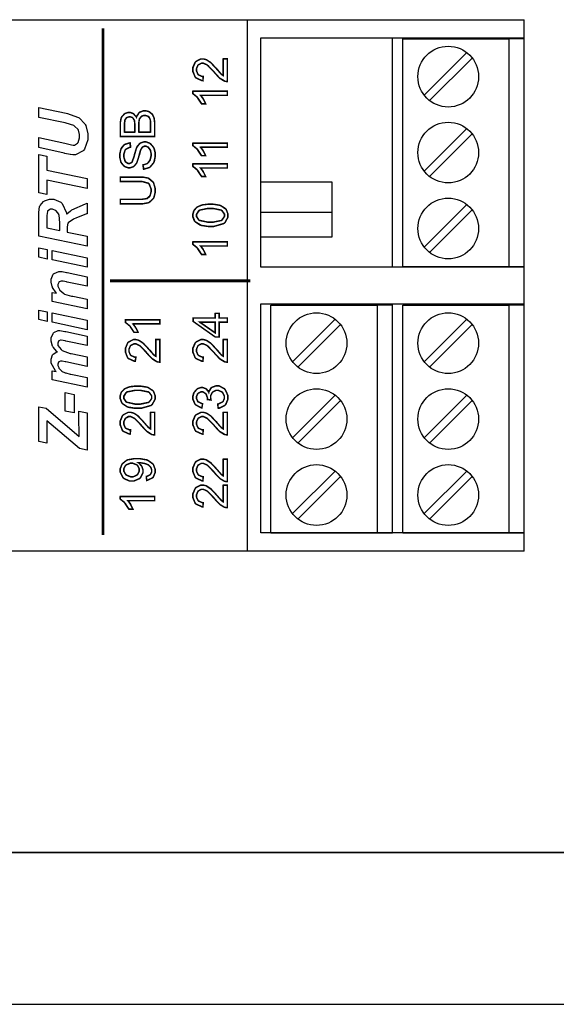
# Model space of a CAD drawing. Units: millimetres. Extents: x 0 to 420, y 0 to 297.
# Drawn here: x 83 to 118, y 0 to 65 of the extents above; entities that cross this region are included whole.
import ezdxf

# ---------------------------------------------------------------- set-up
doc = ezdxf.new("R2010")
doc.units = ezdxf.units.MM

# ---------------------------------------------------------------- blocks, each defined once
blk = doc.blocks.new('M3S')
for p, q in [((-8, -7.5), (-8, 7.5)), ((-8, 7.5), (-1, 7.5)), ((-1, 7.5), (-1, -7.5)), ((0, 7.5), (-1, 7.5)), ((0, -7.5), (0, 7.5)), ((-6.58, 3.774), (-3.774, 6.58)), ((-6.226, 3.42), (-3.42, 6.226)), ((-6.58, -1.226), (-3.774, 1.58)), ((-6.226, -1.58), (-3.42, 1.226)), ((-6.58, -6.226), (-3.774, -3.42)), ((-6.226, -6.58), (-3.42, -3.774)), ((-8, -7.5), (-1, -7.5)), ((-1, -7.5), (0, -7.5))]:
    blk.add_line(p, q)
for centre in [(-5, 5), (-5, 0), (-5, -5)]:
    blk.add_circle(centre, 2)

msp = doc.modelspace()

# ---------------------------------------------------------------- linework, layer by layer
for p, q in [((17.423, 64.835), (115.923, 64.835)), ((97.673, 64.835), (97.673, 47.335)), ((115.923, 63.635), (115.923, 64.835)), ((98.573, 63.635), (115.923, 63.635)), ((98.573, 48.535), (98.573, 63.635)), ((107.248, 48.535), (107.248, 63.635)), ((115.923, 48.535), (115.923, 63.635)), ((103.273, 54.135), (98.573, 54.135)), ((103.273, 52.135), (103.273, 54.135)), ((103.273, 52.135), (98.573, 52.135)), ((103.273, 50.535), (103.273, 52.135)), ((98.573, 50.535), (103.273, 50.535)), ((115.923, 48.535), (98.573, 48.535)), ((115.923, 47.335), (115.923, 48.535)), ((97.673, 47.335), (97.673, 29.835)), ((115.923, 46.135), (115.923, 47.335)), ((98.573, 46.135), (115.923, 46.135)), ((98.573, 31.035), (98.573, 46.135)), ((107.248, 31.035), (107.248, 46.135)), ((115.923, 31.035), (115.923, 46.135)), ((115.923, 31.035), (98.573, 31.035)), ((115.923, 29.835), (115.923, 31.035)), ((115.923, 29.835), (17.423, 29.835)), ((0, 0), (420, 0))]:
    msp.add_line(p, q)
at = {"lineweight": 35}
msp.add_line((10, 10), (410, 10), dxfattribs=at)
at = {"color": 0, "const_width": 0.194}
for points in [[(88.182, 30.898), (88.182, 64.266)], [(97.894, 47.647), (88.655, 47.647)]]:
    msp.add_lwpolyline(points, dxfattribs=at)
at = {"color": 0, "const_width": 0.097}
for points in [[(96.109, 62.254), (96.373, 62.254), (96.373, 60.761), (96.356, 60.76), (96.195, 60.787), (96.181, 60.793), (96.155, 60.803), (95.907, 60.958), (95.882, 60.979), (95.857, 60.999), (95.572, 61.301), (95.542, 61.341), (95.491, 61.402), (95.091, 61.816), (95.063, 61.838), (95.034, 61.859), (94.805, 61.967), (94.73, 61.967), (94.661, 61.967), (94.471, 61.869), (94.452, 61.851), (94.434, 61.831), (94.34, 61.614), (94.34, 61.542), (94.34, 61.462), (94.439, 61.24), (94.459, 61.221), (94.478, 61.2), (94.71, 61.098), (94.789, 61.098), (94.761, 60.815), (94.708, 60.819), (94.303, 61.003), (94.276, 61.035), (94.248, 61.066), (94.11, 61.427), (94.11, 61.548), (94.11, 61.677), (94.258, 62.03), (94.289, 62.062), (94.319, 62.093), (94.631, 62.25), (94.736, 62.25), (94.801, 62.25), (94.979, 62.203), (95, 62.194), (95.022, 62.185), (95.252, 62.032), (95.277, 62.011), (95.301, 61.99), (95.631, 61.635), (95.674, 61.586), (95.709, 61.545), (95.944, 61.276), (95.957, 61.265), (95.969, 61.253), (96.095, 61.156), (96.109, 61.149), (96.109, 62.254)], [(96.373, 60.13), (96.373, 59.854), (94.61, 59.854), (94.625, 59.836), (94.783, 59.618), (94.798, 59.592), (94.814, 59.564), (94.936, 59.32), (94.944, 59.299), (94.677, 59.299), (94.658, 59.337), (94.438, 59.676), (94.412, 59.705), (94.385, 59.733), (94.134, 59.939), (94.11, 59.951), (94.11, 60.13), (96.373, 60.13)], [(91.582, 57.136), (89.329, 57.136), (89.329, 57.982), (89.329, 58.085), (89.385, 58.368), (89.397, 58.395), (89.408, 58.421), (89.583, 58.625), (89.608, 58.641), (89.631, 58.656), (89.836, 58.729), (89.905, 58.729), (89.972, 58.729), (90.153, 58.664), (90.175, 58.651), (90.196, 58.637), (90.37, 58.441), (90.383, 58.414), (90.393, 58.449), (90.563, 58.711), (90.588, 58.729), (90.611, 58.747), (90.847, 58.839), (90.927, 58.839), (91.001, 58.839), (91.2, 58.784), (91.224, 58.774), (91.247, 58.762), (91.42, 58.623), (91.434, 58.606), (91.446, 58.589), (91.538, 58.384), (91.545, 58.361), (91.55, 58.335), (91.582, 58.08), (91.582, 57.996), (91.582, 57.136)], [(90.277, 57.436), (90.277, 57.924), (90.277, 57.994), (90.255, 58.192), (90.251, 58.207), (90.245, 58.225), (90.149, 58.37), (90.137, 58.379), (90.124, 58.389), (89.985, 58.437), (89.939, 58.437), (89.889, 58.437), (89.754, 58.391), (89.74, 58.383), (89.726, 58.374), (89.63, 58.244), (89.624, 58.228), (89.619, 58.211), (89.593, 57.966), (89.593, 57.885), (89.593, 57.436), (90.277, 57.436)], [(91.318, 57.436), (91.318, 57.996), (91.318, 58.046), (91.307, 58.191), (91.306, 58.2), (91.303, 58.217), (91.252, 58.362), (91.246, 58.374), (91.237, 58.384), (91.133, 58.478), (91.12, 58.486), (91.105, 58.493), (90.972, 58.53), (90.927, 58.53), (90.873, 58.53), (90.726, 58.475), (90.711, 58.465), (90.695, 58.454), (90.584, 58.304), (90.578, 58.286), (90.572, 58.266), (90.54, 58.034), (90.54, 57.958), (90.54, 57.436), (91.318, 57.436)], [(90.858, 54.997), (90.833, 55.278), (90.861, 55.281), (91.095, 55.359), (91.113, 55.373), (91.131, 55.384), (91.278, 55.572), (91.29, 55.599), (91.3, 55.624), (91.355, 55.862), (91.355, 55.943), (91.355, 56.017), (91.314, 56.222), (91.306, 56.244), (91.296, 56.266), (91.179, 56.428), (91.164, 56.44), (91.148, 56.449), (91.016, 56.502), (90.972, 56.502), (90.925, 56.502), (90.799, 56.452), (90.786, 56.443), (90.773, 56.432), (90.663, 56.26), (90.654, 56.238), (90.648, 56.223), (90.556, 55.889), (90.544, 55.838), (90.531, 55.786), (90.416, 55.421), (90.405, 55.401), (90.39, 55.374), (90.214, 55.175), (90.194, 55.162), (90.172, 55.148), (89.978, 55.083), (89.914, 55.083), (89.834, 55.083), (89.617, 55.163), (89.593, 55.181), (89.568, 55.195), (89.379, 55.432), (89.366, 55.464), (89.353, 55.495), (89.29, 55.779), (89.29, 55.876), (89.29, 55.985), (89.358, 56.285), (89.373, 56.317), (89.386, 56.349), (89.581, 56.596), (89.608, 56.614), (89.634, 56.629), (89.93, 56.72), (89.964, 56.723), (89.987, 56.437), (89.95, 56.433), (89.683, 56.303), (89.666, 56.282), (89.646, 56.259), (89.555, 55.981), (89.555, 55.889), (89.555, 55.789), (89.635, 55.513), (89.652, 55.492), (89.668, 55.471), (89.836, 55.369), (89.892, 55.369), (89.941, 55.369), (90.08, 55.441), (90.093, 55.457), (90.106, 55.471), (90.24, 55.846), (90.254, 55.908), (90.267, 55.968), (90.387, 56.382), (90.398, 56.405), (90.413, 56.437), (90.603, 56.679), (90.625, 56.695), (90.648, 56.71), (90.871, 56.788), (90.946, 56.788), (91.03, 56.788), (91.256, 56.703), (91.283, 56.685), (91.31, 56.668), (91.517, 56.424), (91.532, 56.393), (91.546, 56.359), (91.62, 56.059), (91.62, 55.958), (91.62, 55.83), (91.546, 55.479), (91.532, 55.445), (91.517, 55.41), (91.291, 55.139), (91.262, 55.12), (91.232, 55.1), (90.895, 54.997), (90.858, 54.997)], [(96.373, 56.708), (96.373, 56.432), (94.61, 56.432), (94.625, 56.414), (94.783, 56.196), (94.798, 56.17), (94.814, 56.142), (94.936, 55.899), (94.944, 55.877), (94.677, 55.877), (94.658, 55.916), (94.438, 56.254), (94.412, 56.283), (94.385, 56.311), (94.134, 56.517), (94.11, 56.529), (94.11, 56.708), (96.373, 56.708)], [(96.373, 55.34), (96.373, 55.063), (94.61, 55.063), (94.625, 55.046), (94.783, 54.828), (94.798, 54.801), (94.814, 54.773), (94.936, 54.53), (94.944, 54.508), (94.677, 54.508), (94.658, 54.547), (94.438, 54.885), (94.412, 54.915), (94.385, 54.943), (94.134, 55.148), (94.11, 55.16), (94.11, 55.34), (96.373, 55.34)], [(89.329, 54.177), (89.329, 54.476), (90.628, 54.476), (90.763, 54.476), (91.136, 54.412), (91.169, 54.4), (91.201, 54.387), (91.473, 54.155), (91.494, 54.123), (91.516, 54.089), (91.62, 53.72), (91.62, 53.598), (91.62, 53.468), (91.529, 53.113), (91.51, 53.08), (91.491, 53.046), (91.23, 52.807), (91.195, 52.792), (91.16, 52.777), (90.76, 52.706), (90.628, 52.706), (89.329, 52.706), (89.329, 53.006), (90.628, 53.006), (90.736, 53.006), (91.038, 53.05), (91.062, 53.059), (91.085, 53.069), (91.264, 53.225), (91.278, 53.248), (91.29, 53.269), (91.352, 53.496), (91.352, 53.572), (91.352, 53.689), (91.228, 54.014), (91.204, 54.038), (91.179, 54.061), (90.766, 54.177), (90.628, 54.177), (89.329, 54.177)], [(95.262, 51.221), (95.101, 51.221), (94.657, 51.289), (94.617, 51.303), (94.575, 51.316), (94.262, 51.521), (94.242, 51.549), (94.22, 51.576), (94.11, 51.86), (94.11, 51.955), (94.11, 52.034), (94.17, 52.249), (94.182, 52.273), (94.194, 52.296), (94.37, 52.483), (94.394, 52.499), (94.416, 52.514), (94.694, 52.629), (94.726, 52.638), (94.758, 52.646), (95.135, 52.688), (95.262, 52.688), (95.421, 52.688), (95.861, 52.619), (95.901, 52.606), (95.941, 52.593), (96.255, 52.391), (96.278, 52.364), (96.3, 52.337), (96.41, 52.05), (96.41, 51.955), (96.41, 51.827), (96.216, 51.475), (96.178, 51.444), (96.13, 51.407), (95.479, 51.221), (95.262, 51.221)], [(95.262, 51.505), (95.447, 51.505), (95.971, 51.611), (96.001, 51.633), (96.032, 51.654), (96.185, 51.879), (96.185, 51.955), (96.185, 52.036), (96.031, 52.253), (96.001, 52.276), (95.971, 52.297), (95.439, 52.404), (95.262, 52.404), (95.077, 52.404), (94.553, 52.297), (94.522, 52.276), (94.491, 52.254), (94.34, 52.026), (94.34, 51.951), (94.34, 51.875), (94.474, 51.665), (94.5, 51.646), (94.534, 51.622), (95.079, 51.505), (95.262, 51.505)], [(96.373, 50.207), (96.373, 49.93), (94.61, 49.93), (94.625, 49.913), (94.783, 49.695), (94.798, 49.668), (94.814, 49.64), (94.936, 49.397), (94.944, 49.375), (94.677, 49.375), (94.658, 49.414), (94.438, 49.752), (94.412, 49.782), (94.385, 49.81), (94.134, 50.015), (94.11, 50.028), (94.11, 50.207), (96.373, 50.207)], [(96.373, 44.92), (95.835, 44.92), (95.835, 43.94), (95.579, 43.94), (94.12, 44.969), (94.12, 45.197), (95.579, 45.197), (95.579, 45.502), (95.835, 45.502), (95.835, 45.197), (96.373, 45.197), (96.373, 44.92)], [(91.925, 45.074), (91.925, 44.797), (90.162, 44.797), (90.176, 44.78), (90.334, 44.562), (90.35, 44.535), (90.366, 44.507), (90.488, 44.264), (90.496, 44.242), (90.228, 44.242), (90.21, 44.281), (89.989, 44.619), (89.964, 44.649), (89.937, 44.677), (89.686, 44.883), (89.662, 44.894), (89.662, 45.074), (91.925, 45.074)], [(95.579, 44.92), (94.566, 44.92), (95.579, 44.214), (95.579, 44.92)], [(91.66, 43.776), (91.925, 43.776), (91.925, 42.283), (91.907, 42.282), (91.747, 42.308), (91.732, 42.315), (91.707, 42.324), (91.458, 42.479), (91.434, 42.501), (91.409, 42.521), (91.124, 42.823), (91.093, 42.863), (91.043, 42.923), (90.643, 43.338), (90.615, 43.36), (90.585, 43.38), (90.357, 43.488), (90.282, 43.488), (90.212, 43.488), (90.022, 43.391), (90.004, 43.372), (89.985, 43.352), (89.892, 43.136), (89.892, 43.063), (89.892, 42.983), (89.99, 42.761), (90.01, 42.743), (90.029, 42.721), (90.262, 42.62), (90.341, 42.62), (90.313, 42.336), (90.259, 42.34), (89.854, 42.525), (89.827, 42.557), (89.799, 42.587), (89.662, 42.949), (89.662, 43.07), (89.662, 43.198), (89.81, 43.551), (89.841, 43.583), (89.87, 43.614), (90.183, 43.772), (90.287, 43.772), (90.353, 43.772), (90.531, 43.725), (90.552, 43.716), (90.573, 43.706), (90.803, 43.554), (90.829, 43.532), (90.853, 43.511), (91.183, 43.157), (91.226, 43.107), (91.26, 43.066), (91.496, 42.797), (91.509, 42.787), (91.521, 42.775), (91.646, 42.677), (91.66, 42.67), (91.66, 43.776)], [(96.109, 43.776), (96.373, 43.776), (96.373, 42.283), (96.356, 42.282), (96.195, 42.308), (96.181, 42.315), (96.155, 42.324), (95.907, 42.479), (95.882, 42.501), (95.857, 42.521), (95.572, 42.823), (95.542, 42.863), (95.491, 42.923), (95.091, 43.338), (95.063, 43.36), (95.034, 43.38), (94.805, 43.488), (94.73, 43.488), (94.661, 43.488), (94.471, 43.391), (94.452, 43.372), (94.434, 43.352), (94.34, 43.136), (94.34, 43.063), (94.34, 42.983), (94.439, 42.761), (94.459, 42.743), (94.478, 42.721), (94.71, 42.62), (94.789, 42.62), (94.761, 42.336), (94.708, 42.34), (94.303, 42.525), (94.276, 42.557), (94.248, 42.587), (94.11, 42.949), (94.11, 43.07), (94.11, 43.198), (94.258, 43.551), (94.289, 43.583), (94.319, 43.614), (94.631, 43.772), (94.736, 43.772), (94.801, 43.772), (94.979, 43.725), (95, 43.716), (95.022, 43.706), (95.252, 43.554), (95.277, 43.532), (95.301, 43.511), (95.631, 43.157), (95.674, 43.107), (95.709, 43.066), (95.944, 42.797), (95.957, 42.787), (95.969, 42.775), (96.095, 42.677), (96.109, 42.67), (96.109, 43.776)], [(90.472, 39.244), (90.31, 39.244), (89.866, 39.313), (89.826, 39.326), (89.785, 39.339), (89.472, 39.544), (89.452, 39.572), (89.429, 39.599), (89.32, 39.883), (89.32, 39.978), (89.32, 40.057), (89.379, 40.272), (89.392, 40.296), (89.404, 40.319), (89.579, 40.506), (89.603, 40.522), (89.625, 40.537), (89.904, 40.652), (89.936, 40.661), (89.968, 40.67), (90.345, 40.711), (90.472, 40.711), (90.631, 40.711), (91.071, 40.643), (91.111, 40.629), (91.151, 40.616), (91.465, 40.414), (91.488, 40.387), (91.509, 40.36), (91.62, 40.073), (91.62, 39.978), (91.62, 39.85), (91.425, 39.498), (91.387, 39.468), (91.339, 39.43), (90.688, 39.244), (90.472, 39.244)], [(90.472, 39.528), (90.656, 39.528), (91.18, 39.635), (91.211, 39.656), (91.242, 39.677), (91.394, 39.902), (91.394, 39.978), (91.394, 40.058), (91.24, 40.276), (91.211, 40.299), (91.18, 40.32), (90.648, 40.428), (90.472, 40.428), (90.286, 40.428), (89.762, 40.32), (89.731, 40.299), (89.7, 40.278), (89.549, 40.049), (89.549, 39.974), (89.549, 39.898), (89.683, 39.688), (89.71, 39.669), (89.743, 39.646), (90.289, 39.528), (90.472, 39.528)], [(95.776, 39.244), (95.737, 39.521), (95.776, 39.529), (96.06, 39.663), (96.078, 39.682), (96.094, 39.7), (96.181, 39.897), (96.181, 39.962), (96.181, 40.045), (96.068, 40.272), (96.046, 40.296), (96.023, 40.318), (95.786, 40.428), (95.709, 40.428), (95.63, 40.428), (95.415, 40.323), (95.395, 40.302), (95.373, 40.28), (95.272, 40.06), (95.272, 39.988), (95.272, 39.938), (95.297, 39.811), (95.302, 39.792), (95.061, 39.82), (95.061, 39.824), (95.063, 39.857), (95.063, 39.867), (95.063, 39.946), (94.987, 40.161), (94.972, 40.186), (94.956, 40.208), (94.756, 40.327), (94.689, 40.327), (94.626, 40.327), (94.454, 40.24), (94.438, 40.223), (94.42, 40.205), (94.336, 40.021), (94.336, 39.96), (94.336, 39.891), (94.42, 39.705), (94.438, 39.688), (94.454, 39.669), (94.71, 39.555), (94.745, 39.549), (94.696, 39.273), (94.649, 39.28), (94.288, 39.472), (94.264, 39.503), (94.237, 39.532), (94.11, 39.847), (94.11, 39.953), (94.11, 40.037), (94.174, 40.264), (94.188, 40.29), (94.201, 40.315), (94.38, 40.516), (94.403, 40.529), (94.426, 40.542), (94.627, 40.611), (94.696, 40.611), (94.761, 40.611), (94.939, 40.545), (94.96, 40.532), (94.979, 40.518), (95.137, 40.325), (95.149, 40.299), (95.155, 40.332), (95.315, 40.592), (95.34, 40.611), (95.364, 40.628), (95.621, 40.722), (95.706, 40.722), (95.83, 40.722), (96.171, 40.541), (96.206, 40.506), (96.239, 40.47), (96.41, 40.089), (96.41, 39.962), (96.41, 39.838), (96.264, 39.5), (96.234, 39.468), (96.203, 39.435), (95.823, 39.248), (95.776, 39.244)], [(91.318, 38.985), (91.582, 38.985), (91.582, 37.492), (91.565, 37.491), (91.404, 37.518), (91.39, 37.524), (91.365, 37.534), (91.116, 37.689), (91.092, 37.71), (91.066, 37.73), (90.782, 38.032), (90.751, 38.072), (90.7, 38.132), (90.301, 38.547), (90.273, 38.569), (90.243, 38.59), (90.014, 38.698), (89.939, 38.698), (89.87, 38.698), (89.68, 38.6), (89.662, 38.581), (89.643, 38.561), (89.549, 38.345), (89.549, 38.273), (89.549, 38.193), (89.648, 37.97), (89.668, 37.952), (89.687, 37.931), (89.92, 37.829), (89.998, 37.829), (89.97, 37.545), (89.917, 37.55), (89.512, 37.734), (89.485, 37.766), (89.457, 37.797), (89.32, 38.158), (89.32, 38.279), (89.32, 38.408), (89.468, 38.761), (89.498, 38.793), (89.528, 38.823), (89.841, 38.981), (89.945, 38.981), (90.01, 38.981), (90.188, 38.934), (90.21, 38.925), (90.231, 38.916), (90.461, 38.763), (90.486, 38.742), (90.51, 38.72), (90.841, 38.366), (90.883, 38.317), (90.918, 38.275), (91.153, 38.007), (91.167, 37.996), (91.179, 37.984), (91.304, 37.886), (91.318, 37.88), (91.318, 38.985)], [(96.109, 38.985), (96.373, 38.985), (96.373, 37.492), (96.356, 37.491), (96.195, 37.518), (96.181, 37.524), (96.155, 37.534), (95.907, 37.689), (95.882, 37.71), (95.857, 37.73), (95.572, 38.032), (95.542, 38.072), (95.491, 38.132), (95.091, 38.547), (95.063, 38.569), (95.034, 38.59), (94.805, 38.698), (94.73, 38.698), (94.661, 38.698), (94.471, 38.6), (94.452, 38.581), (94.434, 38.561), (94.34, 38.345), (94.34, 38.273), (94.34, 38.193), (94.439, 37.97), (94.459, 37.952), (94.478, 37.931), (94.71, 37.829), (94.789, 37.829), (94.761, 37.545), (94.708, 37.55), (94.303, 37.734), (94.276, 37.766), (94.248, 37.797), (94.11, 38.158), (94.11, 38.279), (94.11, 38.408), (94.258, 38.761), (94.289, 38.793), (94.319, 38.823), (94.631, 38.981), (94.736, 38.981), (94.801, 38.981), (94.979, 38.934), (95, 38.925), (95.022, 38.916), (95.252, 38.763), (95.277, 38.742), (95.301, 38.72), (95.631, 38.366), (95.674, 38.317), (95.709, 38.275), (95.944, 38.007), (95.957, 37.996), (95.969, 37.984), (96.095, 37.886), (96.109, 37.88), (96.109, 38.985)], [(91.06, 34.495), (91.038, 34.758), (91.069, 34.764), (91.294, 34.872), (91.308, 34.888), (91.322, 34.903), (91.394, 35.075), (91.394, 35.134), (91.394, 35.189), (91.343, 35.34), (91.334, 35.357), (91.324, 35.372), (91.195, 35.504), (91.18, 35.515), (91.163, 35.525), (90.942, 35.609), (90.915, 35.615), (90.887, 35.622), (90.652, 35.659), (90.575, 35.659), (90.561, 35.659), (90.531, 35.657), (90.521, 35.657), (90.542, 35.643), (90.72, 35.454), (90.735, 35.43), (90.748, 35.405), (90.818, 35.192), (90.818, 35.121), (90.818, 35.002), (90.647, 34.678), (90.613, 34.646), (90.58, 34.614), (90.206, 34.454), (90.081, 34.454), (89.942, 34.454), (89.562, 34.621), (89.527, 34.656), (89.492, 34.689), (89.32, 35.043), (89.32, 35.162), (89.32, 35.261), (89.417, 35.531), (89.438, 35.562), (89.457, 35.593), (89.738, 35.822), (89.775, 35.839), (89.811, 35.853), (90.259, 35.933), (90.409, 35.933), (90.58, 35.933), (91.053, 35.853), (91.097, 35.839), (91.139, 35.822), (91.462, 35.593), (91.485, 35.562), (91.507, 35.531), (91.62, 35.227), (91.62, 35.127), (91.62, 35.019), (91.497, 34.722), (91.473, 34.696), (91.447, 34.668), (91.104, 34.5), (91.06, 34.495)], [(90.065, 35.625), (89.97, 35.625), (89.71, 35.519), (89.687, 35.499), (89.665, 35.478), (89.549, 35.264), (89.549, 35.193), (89.549, 35.113), (89.675, 34.895), (89.7, 34.872), (89.724, 34.849), (89.996, 34.737), (90.087, 34.737), (90.174, 34.737), (90.414, 34.844), (90.437, 34.866), (90.46, 34.887), (90.572, 35.111), (90.572, 35.188), (90.572, 35.265), (90.46, 35.48), (90.437, 35.502), (90.414, 35.522), (90.152, 35.625), (90.065, 35.625)], [(96.109, 35.905), (96.373, 35.905), (96.373, 34.412), (96.356, 34.411), (96.195, 34.438), (96.181, 34.444), (96.155, 34.454), (95.907, 34.609), (95.882, 34.63), (95.857, 34.65), (95.572, 34.952), (95.542, 34.992), (95.491, 35.053), (95.091, 35.467), (95.063, 35.49), (95.034, 35.51), (94.805, 35.618), (94.73, 35.618), (94.661, 35.618), (94.471, 35.52), (94.452, 35.502), (94.434, 35.482), (94.34, 35.265), (94.34, 35.193), (94.34, 35.113), (94.439, 34.891), (94.459, 34.872), (94.478, 34.851), (94.71, 34.749), (94.789, 34.749), (94.761, 34.466), (94.708, 34.47), (94.303, 34.654), (94.276, 34.686), (94.248, 34.717), (94.11, 35.078), (94.11, 35.199), (94.11, 35.328), (94.258, 35.681), (94.289, 35.713), (94.319, 35.744), (94.631, 35.901), (94.736, 35.901), (94.801, 35.901), (94.979, 35.855), (95, 35.845), (95.022, 35.836), (95.252, 35.683), (95.277, 35.662), (95.301, 35.64), (95.631, 35.286), (95.674, 35.237), (95.709, 35.196), (95.944, 34.927), (95.957, 34.916), (95.969, 34.904), (96.095, 34.807), (96.109, 34.8), (96.109, 35.905)], [(96.109, 34.194), (96.373, 34.194), (96.373, 32.701), (96.356, 32.7), (96.195, 32.727), (96.181, 32.733), (96.155, 32.743), (95.907, 32.898), (95.882, 32.919), (95.857, 32.939), (95.572, 33.241), (95.542, 33.281), (95.491, 33.342), (95.091, 33.756), (95.063, 33.779), (95.034, 33.799), (94.805, 33.907), (94.73, 33.907), (94.661, 33.907), (94.471, 33.81), (94.452, 33.791), (94.434, 33.771), (94.34, 33.554), (94.34, 33.482), (94.34, 33.402), (94.439, 33.18), (94.459, 33.161), (94.478, 33.14), (94.71, 33.038), (94.789, 33.038), (94.761, 32.755), (94.708, 32.759), (94.303, 32.943), (94.276, 32.975), (94.248, 33.006), (94.11, 33.367), (94.11, 33.489), (94.11, 33.617), (94.258, 33.97), (94.289, 34.002), (94.319, 34.033), (94.631, 34.19), (94.736, 34.19), (94.801, 34.19), (94.979, 34.143), (95, 34.134), (95.022, 34.125), (95.252, 33.972), (95.277, 33.951), (95.301, 33.93), (95.631, 33.575), (95.674, 33.526), (95.709, 33.485), (95.944, 33.216), (95.957, 33.205), (95.969, 33.193), (96.095, 33.096), (96.109, 33.089), (96.109, 34.194)], [(91.582, 33.439), (91.582, 33.162), (89.82, 33.162), (89.834, 33.145), (89.992, 32.927), (90.008, 32.901), (90.024, 32.873), (90.145, 32.629), (90.153, 32.608), (89.886, 32.608), (89.867, 32.646), (89.647, 32.985), (89.622, 33.014), (89.595, 33.042), (89.344, 33.248), (89.32, 33.26), (89.32, 33.439), (91.582, 33.439)]]:
    msp.add_lwpolyline(points, close=True, dxfattribs=at)
at = {"color": 0}
for points in [[(96.109, 62.254), (96.373, 62.254), (96.373, 60.761), (96.356, 60.76), (96.195, 60.787), (96.181, 60.793), (96.155, 60.803), (95.907, 60.958), (95.882, 60.979), (95.857, 60.999), (95.572, 61.301), (95.542, 61.341), (95.491, 61.402), (95.091, 61.816), (95.063, 61.838), (95.034, 61.859), (94.805, 61.967), (94.73, 61.967), (94.661, 61.967), (94.471, 61.869), (94.452, 61.851), (94.434, 61.831), (94.34, 61.614), (94.34, 61.542), (94.34, 61.462), (94.439, 61.24), (94.459, 61.221), (94.478, 61.2), (94.71, 61.098), (94.789, 61.098), (94.761, 60.815), (94.708, 60.819), (94.303, 61.003), (94.276, 61.035), (94.248, 61.066), (94.11, 61.427), (94.11, 61.548), (94.11, 61.677), (94.258, 62.03), (94.289, 62.062), (94.319, 62.093), (94.631, 62.25), (94.736, 62.25), (94.801, 62.25), (94.979, 62.203), (95, 62.194), (95.022, 62.185), (95.252, 62.032), (95.277, 62.011), (95.301, 61.99), (95.631, 61.635), (95.674, 61.586), (95.709, 61.545), (95.944, 61.276), (95.957, 61.265), (95.969, 61.253), (96.095, 61.156), (96.109, 61.149), (96.109, 62.254)], [(96.373, 60.13), (96.373, 59.854), (94.61, 59.854), (94.625, 59.836), (94.783, 59.618), (94.798, 59.592), (94.814, 59.564), (94.936, 59.32), (94.944, 59.299), (94.677, 59.299), (94.658, 59.337), (94.438, 59.676), (94.412, 59.705), (94.385, 59.733), (94.134, 59.939), (94.11, 59.951), (94.11, 60.13), (96.373, 60.13)], [(83.949, 56.418), (83.949, 57.072), (85.68, 56.694), (86.106, 56.596), (86.114, 56.595), (86.229, 56.58), (86.244, 56.579), (86.316, 56.579), (86.514, 56.7), (86.534, 56.726), (86.551, 56.751), (86.645, 57.058), (86.645, 57.161), (86.645, 57.267), (86.57, 57.56), (86.555, 57.588), (86.539, 57.615), (86.317, 57.83), (86.289, 57.846), (86.26, 57.861), (85.758, 58.017), (85.687, 58.033), (83.949, 58.398), (83.949, 59.052), (85.751, 58.673), (85.839, 58.653), (86.514, 58.427), (86.56, 58.402), (86.606, 58.375), (86.984, 57.982), (87.013, 57.93), (87.043, 57.878), (87.191, 57.321), (87.191, 57.135), (87.191, 56.913), (86.962, 56.299), (86.916, 56.249), (86.869, 56.196), (86.376, 55.943), (86.213, 55.943), (86.198, 55.943), (86.039, 55.961), (86.022, 55.964), (86.01, 55.965), (85.68, 56.032), (85.626, 56.044), (83.949, 56.418)], [(91.582, 57.136), (89.329, 57.136), (89.329, 57.982), (89.329, 58.085), (89.385, 58.368), (89.397, 58.395), (89.408, 58.421), (89.583, 58.625), (89.608, 58.641), (89.631, 58.656), (89.836, 58.729), (89.905, 58.729), (89.972, 58.729), (90.153, 58.664), (90.175, 58.651), (90.196, 58.637), (90.37, 58.441), (90.383, 58.414), (90.393, 58.449), (90.563, 58.711), (90.588, 58.729), (90.611, 58.747), (90.847, 58.839), (90.927, 58.839), (91.001, 58.839), (91.2, 58.784), (91.224, 58.774), (91.247, 58.762), (91.42, 58.623), (91.434, 58.606), (91.446, 58.589), (91.538, 58.384), (91.545, 58.361), (91.55, 58.335), (91.582, 58.08), (91.582, 57.996), (91.582, 57.136)], [(90.277, 57.436), (90.277, 57.924), (90.277, 57.994), (90.255, 58.192), (90.251, 58.207), (90.245, 58.225), (90.149, 58.37), (90.137, 58.379), (90.124, 58.389), (89.985, 58.437), (89.939, 58.437), (89.889, 58.437), (89.754, 58.391), (89.74, 58.383), (89.726, 58.374), (89.63, 58.244), (89.624, 58.228), (89.619, 58.211), (89.593, 57.966), (89.593, 57.885), (89.593, 57.436), (90.277, 57.436)], [(91.318, 57.436), (91.318, 57.996), (91.318, 58.046), (91.307, 58.191), (91.306, 58.2), (91.303, 58.217), (91.252, 58.362), (91.246, 58.374), (91.237, 58.384), (91.133, 58.478), (91.12, 58.486), (91.105, 58.493), (90.972, 58.53), (90.927, 58.53), (90.873, 58.53), (90.726, 58.475), (90.711, 58.465), (90.695, 58.454), (90.584, 58.304), (90.578, 58.286), (90.572, 58.266), (90.54, 58.034), (90.54, 57.958), (90.54, 57.436), (91.318, 57.436)], [(90.858, 54.997), (90.833, 55.278), (90.861, 55.281), (91.095, 55.359), (91.113, 55.373), (91.131, 55.384), (91.278, 55.572), (91.29, 55.599), (91.3, 55.624), (91.355, 55.862), (91.355, 55.943), (91.355, 56.017), (91.314, 56.222), (91.306, 56.244), (91.296, 56.266), (91.179, 56.428), (91.164, 56.44), (91.148, 56.449), (91.016, 56.502), (90.972, 56.502), (90.925, 56.502), (90.799, 56.452), (90.786, 56.443), (90.773, 56.432), (90.663, 56.26), (90.654, 56.238), (90.648, 56.223), (90.556, 55.889), (90.544, 55.838), (90.531, 55.786), (90.416, 55.421), (90.405, 55.401), (90.39, 55.374), (90.214, 55.175), (90.194, 55.162), (90.172, 55.148), (89.978, 55.083), (89.914, 55.083), (89.834, 55.083), (89.617, 55.163), (89.593, 55.181), (89.568, 55.195), (89.379, 55.432), (89.366, 55.464), (89.353, 55.495), (89.29, 55.779), (89.29, 55.876), (89.29, 55.985), (89.358, 56.285), (89.373, 56.317), (89.386, 56.349), (89.581, 56.596), (89.608, 56.614), (89.634, 56.629), (89.93, 56.72), (89.964, 56.723), (89.987, 56.437), (89.95, 56.433), (89.683, 56.303), (89.666, 56.282), (89.646, 56.259), (89.555, 55.981), (89.555, 55.889), (89.555, 55.789), (89.635, 55.513), (89.652, 55.492), (89.668, 55.471), (89.836, 55.369), (89.892, 55.369), (89.941, 55.369), (90.08, 55.441), (90.093, 55.457), (90.106, 55.471), (90.24, 55.846), (90.254, 55.908), (90.267, 55.968), (90.387, 56.382), (90.398, 56.405), (90.413, 56.437), (90.603, 56.679), (90.625, 56.695), (90.648, 56.71), (90.871, 56.788), (90.946, 56.788), (91.03, 56.788), (91.256, 56.703), (91.283, 56.685), (91.31, 56.668), (91.517, 56.424), (91.532, 56.393), (91.546, 56.359), (91.62, 56.059), (91.62, 55.958), (91.62, 55.83), (91.546, 55.479), (91.532, 55.445), (91.517, 55.41), (91.291, 55.139), (91.262, 55.12), (91.232, 55.1), (90.895, 54.997), (90.858, 54.997)], [(96.373, 56.708), (96.373, 56.432), (94.61, 56.432), (94.625, 56.414), (94.783, 56.196), (94.798, 56.17), (94.814, 56.142), (94.936, 55.899), (94.944, 55.877), (94.677, 55.877), (94.658, 55.916), (94.438, 56.254), (94.412, 56.283), (94.385, 56.311), (94.134, 56.517), (94.11, 56.529), (94.11, 56.708), (96.373, 56.708)], [(87.134, 54.37), (87.134, 53.711), (84.483, 54.267), (84.483, 53.333), (83.949, 53.44), (83.949, 55.949), (84.483, 55.842), (84.483, 54.921), (87.134, 54.37)], [(96.373, 55.34), (96.373, 55.063), (94.61, 55.063), (94.625, 55.046), (94.783, 54.828), (94.798, 54.801), (94.814, 54.773), (94.936, 54.53), (94.944, 54.508), (94.677, 54.508), (94.658, 54.547), (94.438, 54.885), (94.412, 54.915), (94.385, 54.943), (94.134, 55.148), (94.11, 55.16), (94.11, 55.34), (96.373, 55.34)], [(89.329, 54.177), (89.329, 54.476), (90.628, 54.476), (90.763, 54.476), (91.136, 54.412), (91.169, 54.4), (91.201, 54.387), (91.473, 54.155), (91.494, 54.123), (91.516, 54.089), (91.62, 53.72), (91.62, 53.598), (91.62, 53.468), (91.529, 53.113), (91.51, 53.08), (91.491, 53.046), (91.23, 52.807), (91.195, 52.792), (91.16, 52.777), (90.76, 52.706), (90.628, 52.706), (89.329, 52.706), (89.329, 53.006), (90.628, 53.006), (90.736, 53.006), (91.038, 53.05), (91.062, 53.059), (91.085, 53.069), (91.264, 53.225), (91.278, 53.248), (91.29, 53.269), (91.352, 53.496), (91.352, 53.572), (91.352, 53.689), (91.228, 54.014), (91.204, 54.038), (91.179, 54.061), (90.766, 54.177), (90.628, 54.177), (89.329, 54.177)], [(87.134, 50.57), (87.134, 49.915), (83.949, 50.584), (83.949, 51.998), (83.949, 52.138), (84.011, 52.53), (84.025, 52.564), (84.037, 52.597), (84.267, 52.871), (84.3, 52.892), (84.333, 52.912), (84.668, 53.016), (84.78, 53.016), (84.947, 53.016), (85.408, 52.812), (85.452, 52.772), (85.497, 52.732), (85.769, 52.12), (85.781, 52.038), (85.8, 52.058), (86.047, 52.254), (86.079, 52.273), (86.141, 52.309), (87.02, 52.717), (87.134, 52.763), (87.134, 52.061), (87.088, 52.046), (86.388, 51.766), (86.293, 51.726), (86.241, 51.704), (85.898, 51.467), (85.88, 51.442), (85.87, 51.426), (85.817, 51.19), (85.817, 51.113), (85.817, 50.846), (87.134, 50.57)], [(95.262, 51.221), (95.101, 51.221), (94.657, 51.289), (94.617, 51.303), (94.575, 51.316), (94.262, 51.521), (94.242, 51.549), (94.22, 51.576), (94.11, 51.86), (94.11, 51.955), (94.11, 52.034), (94.17, 52.249), (94.182, 52.273), (94.194, 52.296), (94.37, 52.483), (94.394, 52.499), (94.416, 52.514), (94.694, 52.629), (94.726, 52.638), (94.758, 52.646), (95.135, 52.688), (95.262, 52.688), (95.421, 52.688), (95.861, 52.619), (95.901, 52.606), (95.941, 52.593), (96.255, 52.391), (96.278, 52.364), (96.3, 52.337), (96.41, 52.05), (96.41, 51.955), (96.41, 51.827), (96.216, 51.475), (96.178, 51.444), (96.13, 51.407), (95.479, 51.221), (95.262, 51.221)], [(85.342, 50.948), (85.342, 51.295), (85.342, 51.468), (85.288, 51.965), (85.278, 51.994), (85.267, 52.022), (85.1, 52.248), (85.078, 52.265), (85.056, 52.281), (84.859, 52.363), (84.793, 52.363), (84.728, 52.363), (84.55, 52.244), (84.535, 52.22), (84.526, 52.205), (84.483, 51.936), (84.483, 51.847), (84.483, 51.126), (85.342, 50.948)], [(95.262, 51.505), (95.447, 51.505), (95.971, 51.611), (96.001, 51.633), (96.032, 51.654), (96.185, 51.879), (96.185, 51.955), (96.185, 52.036), (96.031, 52.253), (96.001, 52.276), (95.971, 52.297), (95.439, 52.404), (95.262, 52.404), (95.077, 52.404), (94.553, 52.297), (94.522, 52.276), (94.491, 52.254), (94.34, 52.026), (94.34, 51.951), (94.34, 51.875), (94.474, 51.665), (94.5, 51.646), (94.534, 51.622), (95.079, 51.505), (95.262, 51.505)], [(96.373, 50.207), (96.373, 49.93), (94.61, 49.93), (94.625, 49.913), (94.783, 49.695), (94.798, 49.668), (94.814, 49.64), (94.936, 49.397), (94.944, 49.375), (94.677, 49.375), (94.658, 49.414), (94.438, 49.752), (94.412, 49.782), (94.385, 49.81), (94.134, 50.015), (94.11, 50.028), (94.11, 50.207), (96.373, 50.207)], [(83.949, 49.196), (83.949, 49.819), (84.514, 49.699), (84.514, 49.076), (83.949, 49.196)], [(84.825, 49.014), (84.825, 49.637), (87.134, 49.152), (87.134, 48.529), (84.825, 49.014)], [(84.825, 46.286), (84.825, 46.881), (85.128, 46.819), (85.095, 46.856), (84.866, 47.204), (84.852, 47.238), (84.837, 47.27), (84.768, 47.549), (84.768, 47.643), (84.768, 47.755), (84.904, 48.068), (84.932, 48.096), (84.959, 48.123), (85.268, 48.26), (85.372, 48.26), (85.486, 48.26), (85.773, 48.194), (85.831, 48.18), (87.134, 47.901), (87.134, 47.278), (85.827, 47.562), (85.777, 47.572), (85.55, 47.624), (85.475, 47.624), (85.427, 47.624), (85.294, 47.565), (85.284, 47.553), (85.271, 47.54), (85.212, 47.404), (85.212, 47.358), (85.212, 47.279), (85.308, 47.075), (85.328, 47.047), (85.347, 47.018), (85.602, 46.798), (85.634, 46.783), (85.656, 46.771), (86.115, 46.634), (86.186, 46.619), (87.134, 46.424), (87.134, 45.801), (84.825, 46.286)], [(83.949, 45.09), (83.949, 45.713), (84.514, 45.593), (84.514, 44.969), (83.949, 45.09)], [(84.825, 44.908), (84.825, 45.531), (87.134, 45.046), (87.134, 44.423), (84.825, 44.908)], [(96.373, 44.92), (95.835, 44.92), (95.835, 43.94), (95.579, 43.94), (94.12, 44.969), (94.12, 45.197), (95.579, 45.197), (95.579, 45.502), (95.835, 45.502), (95.835, 45.197), (96.373, 45.197), (96.373, 44.92)], [(91.925, 45.074), (91.925, 44.797), (90.162, 44.797), (90.176, 44.78), (90.334, 44.562), (90.35, 44.535), (90.366, 44.507), (90.488, 44.264), (90.496, 44.242), (90.228, 44.242), (90.21, 44.281), (89.989, 44.619), (89.964, 44.649), (89.937, 44.677), (89.686, 44.883), (89.662, 44.894), (89.662, 45.074), (91.925, 45.074)], [(95.579, 44.92), (94.566, 44.92), (95.579, 44.214), (95.579, 44.92)], [(84.825, 41.127), (84.825, 41.713), (85.101, 41.66), (85.045, 41.717), (84.768, 42.217), (84.768, 42.385), (84.768, 42.484), (84.855, 42.761), (84.874, 42.785), (84.892, 42.81), (85.144, 42.96), (85.177, 42.967), (85.147, 42.987), (84.903, 43.273), (84.883, 43.311), (84.863, 43.348), (84.768, 43.669), (84.768, 43.777), (84.768, 43.884), (84.892, 44.182), (84.919, 44.209), (84.943, 44.234), (85.221, 44.364), (85.315, 44.364), (85.335, 44.363), (85.678, 44.308), (85.728, 44.297), (87.134, 43.995), (87.134, 43.372), (85.728, 43.67), (85.682, 43.68), (85.431, 43.732), (85.426, 43.733), (85.387, 43.733), (85.278, 43.68), (85.271, 43.67), (85.26, 43.661), (85.212, 43.537), (85.212, 43.497), (85.212, 43.392), (85.419, 43.109), (85.462, 43.08), (85.49, 43.057), (86.012, 42.862), (86.089, 42.847), (87.134, 42.629), (87.134, 42.007), (85.733, 42.3), (85.693, 42.307), (85.488, 42.35), (85.422, 42.35), (85.383, 42.35), (85.28, 42.296), (85.271, 42.287), (85.26, 42.276), (85.212, 42.157), (85.212, 42.118), (85.212, 42.065), (85.264, 41.922), (85.275, 41.904), (85.284, 41.886), (85.424, 41.727), (85.443, 41.713), (85.46, 41.7), (85.686, 41.585), (85.715, 41.575), (85.728, 41.571), (86.025, 41.495), (86.071, 41.486), (87.134, 41.264), (87.134, 40.641), (84.825, 41.127)], [(91.66, 43.776), (91.925, 43.776), (91.925, 42.283), (91.907, 42.282), (91.747, 42.308), (91.732, 42.315), (91.707, 42.324), (91.458, 42.479), (91.434, 42.501), (91.409, 42.521), (91.124, 42.823), (91.093, 42.863), (91.043, 42.923), (90.643, 43.338), (90.615, 43.36), (90.585, 43.38), (90.357, 43.488), (90.282, 43.488), (90.212, 43.488), (90.022, 43.391), (90.004, 43.372), (89.985, 43.352), (89.892, 43.136), (89.892, 43.063), (89.892, 42.983), (89.99, 42.761), (90.01, 42.743), (90.029, 42.721), (90.262, 42.62), (90.341, 42.62), (90.313, 42.336), (90.259, 42.34), (89.854, 42.525), (89.827, 42.557), (89.799, 42.587), (89.662, 42.949), (89.662, 43.07), (89.662, 43.198), (89.81, 43.551), (89.841, 43.583), (89.87, 43.614), (90.183, 43.772), (90.287, 43.772), (90.353, 43.772), (90.531, 43.725), (90.552, 43.716), (90.573, 43.706), (90.803, 43.554), (90.829, 43.532), (90.853, 43.511), (91.183, 43.157), (91.226, 43.107), (91.26, 43.066), (91.496, 42.797), (91.509, 42.787), (91.521, 42.775), (91.646, 42.677), (91.66, 42.67), (91.66, 43.776)], [(96.109, 43.776), (96.373, 43.776), (96.373, 42.283), (96.356, 42.282), (96.195, 42.308), (96.181, 42.315), (96.155, 42.324), (95.907, 42.479), (95.882, 42.501), (95.857, 42.521), (95.572, 42.823), (95.542, 42.863), (95.491, 42.923), (95.091, 43.338), (95.063, 43.36), (95.034, 43.38), (94.805, 43.488), (94.73, 43.488), (94.661, 43.488), (94.471, 43.391), (94.452, 43.372), (94.434, 43.352), (94.34, 43.136), (94.34, 43.063), (94.34, 42.983), (94.439, 42.761), (94.459, 42.743), (94.478, 42.721), (94.71, 42.62), (94.789, 42.62), (94.761, 42.336), (94.708, 42.34), (94.303, 42.525), (94.276, 42.557), (94.248, 42.587), (94.11, 42.949), (94.11, 43.07), (94.11, 43.198), (94.258, 43.551), (94.289, 43.583), (94.319, 43.614), (94.631, 43.772), (94.736, 43.772), (94.801, 43.772), (94.979, 43.725), (95, 43.716), (95.022, 43.706), (95.252, 43.554), (95.277, 43.532), (95.301, 43.511), (95.631, 43.157), (95.674, 43.107), (95.709, 43.066), (95.944, 42.797), (95.957, 42.787), (95.969, 42.775), (96.095, 42.677), (96.109, 42.67), (96.109, 43.776)], [(85.687, 39.068), (85.687, 40.278), (86.289, 40.158), (86.289, 38.948), (85.687, 39.068)], [(90.472, 39.244), (90.31, 39.244), (89.866, 39.313), (89.826, 39.326), (89.785, 39.339), (89.472, 39.544), (89.452, 39.572), (89.429, 39.599), (89.32, 39.883), (89.32, 39.978), (89.32, 40.057), (89.379, 40.272), (89.392, 40.296), (89.404, 40.319), (89.579, 40.506), (89.603, 40.522), (89.625, 40.537), (89.904, 40.652), (89.936, 40.661), (89.968, 40.67), (90.345, 40.711), (90.472, 40.711), (90.631, 40.711), (91.071, 40.643), (91.111, 40.629), (91.151, 40.616), (91.465, 40.414), (91.488, 40.387), (91.509, 40.36), (91.62, 40.073), (91.62, 39.978), (91.62, 39.85), (91.425, 39.498), (91.387, 39.468), (91.339, 39.43), (90.688, 39.244), (90.472, 39.244)], [(90.472, 39.528), (90.656, 39.528), (91.18, 39.635), (91.211, 39.656), (91.242, 39.677), (91.394, 39.902), (91.394, 39.978), (91.394, 40.058), (91.24, 40.276), (91.211, 40.299), (91.18, 40.32), (90.648, 40.428), (90.472, 40.428), (90.286, 40.428), (89.762, 40.32), (89.731, 40.299), (89.7, 40.278), (89.549, 40.049), (89.549, 39.974), (89.549, 39.898), (89.683, 39.688), (89.71, 39.669), (89.743, 39.646), (90.289, 39.528), (90.472, 39.528)], [(95.776, 39.244), (95.737, 39.521), (95.776, 39.529), (96.06, 39.663), (96.078, 39.682), (96.094, 39.7), (96.181, 39.897), (96.181, 39.962), (96.181, 40.045), (96.068, 40.272), (96.046, 40.296), (96.023, 40.318), (95.786, 40.428), (95.709, 40.428), (95.63, 40.428), (95.415, 40.323), (95.395, 40.302), (95.373, 40.28), (95.272, 40.06), (95.272, 39.988), (95.272, 39.938), (95.297, 39.811), (95.302, 39.792), (95.061, 39.82), (95.061, 39.824), (95.063, 39.857), (95.063, 39.867), (95.063, 39.946), (94.987, 40.161), (94.972, 40.186), (94.956, 40.208), (94.756, 40.327), (94.689, 40.327), (94.626, 40.327), (94.454, 40.24), (94.438, 40.223), (94.42, 40.205), (94.336, 40.021), (94.336, 39.96), (94.336, 39.891), (94.42, 39.705), (94.438, 39.688), (94.454, 39.669), (94.71, 39.555), (94.745, 39.549), (94.696, 39.273), (94.649, 39.28), (94.288, 39.472), (94.264, 39.503), (94.237, 39.532), (94.11, 39.847), (94.11, 39.953), (94.11, 40.037), (94.174, 40.264), (94.188, 40.29), (94.201, 40.315), (94.38, 40.516), (94.403, 40.529), (94.426, 40.542), (94.627, 40.611), (94.696, 40.611), (94.761, 40.611), (94.939, 40.545), (94.96, 40.532), (94.979, 40.518), (95.137, 40.325), (95.149, 40.299), (95.155, 40.332), (95.315, 40.592), (95.34, 40.611), (95.364, 40.628), (95.621, 40.722), (95.706, 40.722), (95.83, 40.722), (96.171, 40.541), (96.206, 40.506), (96.239, 40.47), (96.41, 40.089), (96.41, 39.962), (96.41, 39.838), (96.264, 39.5), (96.234, 39.468), (96.203, 39.435), (95.823, 39.248), (95.776, 39.244)], [(87.134, 36.485), (86.631, 36.588), (84.483, 38.43), (84.483, 36.94), (83.949, 37.051), (83.949, 39.346), (84.447, 39.252), (86.609, 37.397), (86.607, 37.445), (86.604, 37.666), (86.604, 37.741), (86.604, 37.884), (86.601, 38.253), (86.601, 38.314), (86.601, 39.065), (87.134, 38.954), (87.134, 36.485)], [(91.318, 38.985), (91.582, 38.985), (91.582, 37.492), (91.565, 37.491), (91.404, 37.518), (91.39, 37.524), (91.365, 37.534), (91.116, 37.689), (91.092, 37.71), (91.066, 37.73), (90.782, 38.032), (90.751, 38.072), (90.7, 38.132), (90.301, 38.547), (90.273, 38.569), (90.243, 38.59), (90.014, 38.698), (89.939, 38.698), (89.87, 38.698), (89.68, 38.6), (89.662, 38.581), (89.643, 38.561), (89.549, 38.345), (89.549, 38.273), (89.549, 38.193), (89.648, 37.97), (89.668, 37.952), (89.687, 37.931), (89.92, 37.829), (89.998, 37.829), (89.97, 37.545), (89.917, 37.55), (89.512, 37.734), (89.485, 37.766), (89.457, 37.797), (89.32, 38.158), (89.32, 38.279), (89.32, 38.408), (89.468, 38.761), (89.498, 38.793), (89.528, 38.823), (89.841, 38.981), (89.945, 38.981), (90.01, 38.981), (90.188, 38.934), (90.21, 38.925), (90.231, 38.916), (90.461, 38.763), (90.486, 38.742), (90.51, 38.72), (90.841, 38.366), (90.883, 38.317), (90.918, 38.275), (91.153, 38.007), (91.167, 37.996), (91.179, 37.984), (91.304, 37.886), (91.318, 37.88), (91.318, 38.985)], [(96.109, 38.985), (96.373, 38.985), (96.373, 37.492), (96.356, 37.491), (96.195, 37.518), (96.181, 37.524), (96.155, 37.534), (95.907, 37.689), (95.882, 37.71), (95.857, 37.73), (95.572, 38.032), (95.542, 38.072), (95.491, 38.132), (95.091, 38.547), (95.063, 38.569), (95.034, 38.59), (94.805, 38.698), (94.73, 38.698), (94.661, 38.698), (94.471, 38.6), (94.452, 38.581), (94.434, 38.561), (94.34, 38.345), (94.34, 38.273), (94.34, 38.193), (94.439, 37.97), (94.459, 37.952), (94.478, 37.931), (94.71, 37.829), (94.789, 37.829), (94.761, 37.545), (94.708, 37.55), (94.303, 37.734), (94.276, 37.766), (94.248, 37.797), (94.11, 38.158), (94.11, 38.279), (94.11, 38.408), (94.258, 38.761), (94.289, 38.793), (94.319, 38.823), (94.631, 38.981), (94.736, 38.981), (94.801, 38.981), (94.979, 38.934), (95, 38.925), (95.022, 38.916), (95.252, 38.763), (95.277, 38.742), (95.301, 38.72), (95.631, 38.366), (95.674, 38.317), (95.709, 38.275), (95.944, 38.007), (95.957, 37.996), (95.969, 37.984), (96.095, 37.886), (96.109, 37.88), (96.109, 38.985)], [(91.06, 34.495), (91.038, 34.758), (91.069, 34.764), (91.294, 34.872), (91.308, 34.888), (91.322, 34.903), (91.394, 35.075), (91.394, 35.134), (91.394, 35.189), (91.343, 35.34), (91.334, 35.357), (91.324, 35.372), (91.195, 35.504), (91.18, 35.515), (91.163, 35.525), (90.942, 35.609), (90.915, 35.615), (90.887, 35.622), (90.652, 35.659), (90.575, 35.659), (90.561, 35.659), (90.531, 35.657), (90.521, 35.657), (90.542, 35.643), (90.72, 35.454), (90.735, 35.43), (90.748, 35.405), (90.818, 35.192), (90.818, 35.121), (90.818, 35.002), (90.647, 34.678), (90.613, 34.646), (90.58, 34.614), (90.206, 34.454), (90.081, 34.454), (89.942, 34.454), (89.562, 34.621), (89.527, 34.656), (89.492, 34.689), (89.32, 35.043), (89.32, 35.162), (89.32, 35.261), (89.417, 35.531), (89.438, 35.562), (89.457, 35.593), (89.738, 35.822), (89.775, 35.839), (89.811, 35.853), (90.259, 35.933), (90.409, 35.933), (90.58, 35.933), (91.053, 35.853), (91.097, 35.839), (91.139, 35.822), (91.462, 35.593), (91.485, 35.562), (91.507, 35.531), (91.62, 35.227), (91.62, 35.127), (91.62, 35.019), (91.497, 34.722), (91.473, 34.696), (91.447, 34.668), (91.104, 34.5), (91.06, 34.495)], [(96.109, 35.905), (96.373, 35.905), (96.373, 34.412), (96.356, 34.411), (96.195, 34.438), (96.181, 34.444), (96.155, 34.454), (95.907, 34.609), (95.882, 34.63), (95.857, 34.65), (95.572, 34.952), (95.542, 34.992), (95.491, 35.053), (95.091, 35.467), (95.063, 35.49), (95.034, 35.51), (94.805, 35.618), (94.73, 35.618), (94.661, 35.618), (94.471, 35.52), (94.452, 35.502), (94.434, 35.482), (94.34, 35.265), (94.34, 35.193), (94.34, 35.113), (94.439, 34.891), (94.459, 34.872), (94.478, 34.851), (94.71, 34.749), (94.789, 34.749), (94.761, 34.466), (94.708, 34.47), (94.303, 34.654), (94.276, 34.686), (94.248, 34.717), (94.11, 35.078), (94.11, 35.199), (94.11, 35.328), (94.258, 35.681), (94.289, 35.713), (94.319, 35.744), (94.631, 35.901), (94.736, 35.901), (94.801, 35.901), (94.979, 35.855), (95, 35.845), (95.022, 35.836), (95.252, 35.683), (95.277, 35.662), (95.301, 35.64), (95.631, 35.286), (95.674, 35.237), (95.709, 35.196), (95.944, 34.927), (95.957, 34.916), (95.969, 34.904), (96.095, 34.807), (96.109, 34.8), (96.109, 35.905)], [(90.065, 35.625), (89.97, 35.625), (89.71, 35.519), (89.687, 35.499), (89.665, 35.478), (89.549, 35.264), (89.549, 35.193), (89.549, 35.113), (89.675, 34.895), (89.7, 34.872), (89.724, 34.849), (89.996, 34.737), (90.087, 34.737), (90.174, 34.737), (90.414, 34.844), (90.437, 34.866), (90.46, 34.887), (90.572, 35.111), (90.572, 35.188), (90.572, 35.265), (90.46, 35.48), (90.437, 35.502), (90.414, 35.522), (90.152, 35.625), (90.065, 35.625)], [(96.109, 34.194), (96.373, 34.194), (96.373, 32.701), (96.356, 32.7), (96.195, 32.727), (96.181, 32.733), (96.155, 32.743), (95.907, 32.898), (95.882, 32.919), (95.857, 32.939), (95.572, 33.241), (95.542, 33.281), (95.491, 33.342), (95.091, 33.756), (95.063, 33.779), (95.034, 33.799), (94.805, 33.907), (94.73, 33.907), (94.661, 33.907), (94.471, 33.81), (94.452, 33.791), (94.434, 33.771), (94.34, 33.554), (94.34, 33.482), (94.34, 33.402), (94.439, 33.18), (94.459, 33.161), (94.478, 33.14), (94.71, 33.038), (94.789, 33.038), (94.761, 32.755), (94.708, 32.759), (94.303, 32.943), (94.276, 32.975), (94.248, 33.006), (94.11, 33.367), (94.11, 33.489), (94.11, 33.617), (94.258, 33.97), (94.289, 34.002), (94.319, 34.033), (94.631, 34.19), (94.736, 34.19), (94.801, 34.19), (94.979, 34.143), (95, 34.134), (95.022, 34.125), (95.252, 33.972), (95.277, 33.951), (95.301, 33.93), (95.631, 33.575), (95.674, 33.526), (95.709, 33.485), (95.944, 33.216), (95.957, 33.205), (95.969, 33.193), (96.095, 33.096), (96.109, 33.089), (96.109, 34.194)], [(91.582, 33.439), (91.582, 33.162), (89.82, 33.162), (89.834, 33.145), (89.992, 32.927), (90.008, 32.901), (90.024, 32.873), (90.145, 32.629), (90.153, 32.608), (89.886, 32.608), (89.867, 32.646), (89.647, 32.985), (89.622, 33.014), (89.595, 33.042), (89.344, 33.248), (89.32, 33.26), (89.32, 33.439), (91.582, 33.439)]]:
    msp.add_lwpolyline(points, close=True, dxfattribs=at)

# ---------------------------------------------------------------- block references
for p in [(115.923, 56.085), (107.248, 38.535), (115.923, 38.535)]:
    msp.add_blockref('M3S', p)

doc.saveas('drawing.dxf')
